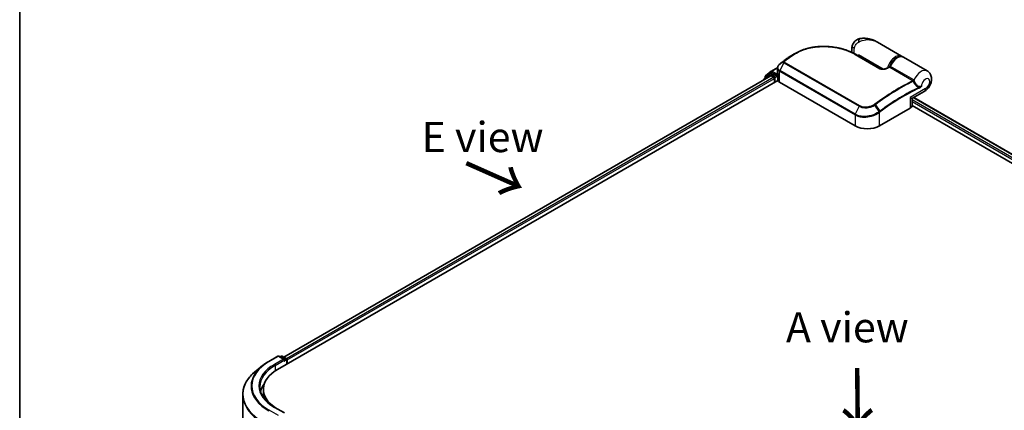
# Model space of a CAD drawing. Units: millimetres. Extents: x 72 to 7356, y 40 to 1451.
# Drawn here: x 72 to 481, y 988 to 1149 of the extents above; entities that cross this region are included whole.
import ezdxf

# ---------------------------------------------------------------- set-up
doc = ezdxf.new("R2010")
doc.units = ezdxf.units.MM
doc.header["$LTSCALE"] = 5
for name, color, linetype, lineweight in [('Border (ISO)', 7, 'Continuous', 35), ('Symbol (ISO)', 7, 'Continuous', 18), ('Visible (ISO)', 7, 'Continuous', 35), ('Visible Narrow (ISO)', 7, 'Continuous', 25)]:
    doc.layers.add(name, color=color, linetype=linetype, lineweight=lineweight)
doc.styles.add('Note Text (TK)', font='txt')

# ---------------------------------------------------------------- blocks, each defined once
blk = doc.blocks.new('Borders tk図枠')
at = {"layer": 'Border (ISO)'}
blk.add_line((14.5, 289), (14.5, 8), dxfattribs=at)

msp = doc.modelspace()

# ---------------------------------------------------------------- linework, layer by layer
at = {"layer": 'Visible (ISO)'}
for p, q in [((438.1736, 1134.356), (428.1908, 1140.1196)), ((419.0873, 1135.0855), (429.3909, 1129.1367)), ((390.5838, 1133.3045), (390.5647, 1133.29)), ((420.3193, 1134.3742), (420.3193, 1134.8082)), ((448.7802, 1128.2323), (438.9817, 1133.8894)), ((383.5241, 1126.9524), (381.26, 1125.1223)), ((381.7651, 1126.2083), (384.1294, 1128.1193)), ((383.5793, 1126.9903), (384.2864, 1127.3985)), ((384.1845, 1128.1572), (386.779, 1129.6551)), ((386.1761, 1126.4099), (384.5007, 1127.3773)), ((386.4792, 1126.235), (386.4792, 1126.9348)), ((386.7535, 1127.3431), (386.7535, 1129.3666)), ((386.8022, 1124.4468), (386.8022, 1126.9978)), ((179.3979, 1004.4604), (386.8509, 1124.2334)), ((181.9642, 1009.6556), (383.8814, 1126.2326)), ((381.1009, 1124.789), (381.1009, 1124.6272)), ((381.6059, 1125.4019), (381.6059, 1125.875)), ((384.0957, 1126.2114), (385.166, 1125.5935)), ((385.469, 1125.0686), (385.469, 1123.4356)), ((386.5546, 1126.0465), (386.5679, 1126.0388)), ((387.5903, 1123.4939), (418.9051, 1105.4143)), ((442.702, 1116.8841), (447.5659, 1119.6923)), ((442.4877, 1113.8126), (442.4877, 1116.5129)), ((443.1784, 1117.1591), (656.6786, 993.8947)), ((429.0066, 1105.4143), (441.7345, 1112.7628)), ((442.4877, 1113.8443), (653.4887, 992.0228)), ((175.79, 1007.8406), (179.5276, 1009.9985)), ((182.2508, 1008.6736), (179.9562, 1009.9985)), ((180.9427, 1009.998), (180.4498, 1009.7134)), ((181.3712, 1009.998), (183.0467, 1009.0306)), ((183.261, 1008.6595), (183.261, 1006.6907)), ((183.4385, 1006.7932), (183.4385, 1008.4262)), ((173.2375, 1006.1181), (170.5361, 1003.9796)), ((173.54, 993.9625), (173.54, 996.2954)), ((164.9686, 898.6758), (164.9686, 994.0691)), ((182.2508, 986.5116), (178.299, 988.7932))]:
    msp.add_line(p, q, dxfattribs=at)
for centre, start, end in [((383.7935, 1126.6191), 120, 128.948276), ((384.3988, 1127.786), 120, 128.948276), ((381.5294, 1124.789), 128.948276, 180), ((382.0345, 1125.875), 128.948276, 180), ((442.9162, 1116.5129), 120, 180), ((179.7419, 1009.6273), 60, 120), ((181.1569, 1009.6268), 60, 120), ((182.8324, 1008.6595), 0, 60)]:
    msp.add_arc(centre, 0.4286, start, end, dxfattribs=at)
for centre, major_axis, ratio, start_param, end_param in [((388.4108, 1128.6936), (-1.4543, -2.7792), 0.66465878, 4.13186431, 4.15186474), ((405.9536, 1121.5732), (-21.618, 0.6388), 0.75832719, 5.50764987, 5.52541659), ((391.1085, 1133.1598), (-0.252, 0.3466), 0.47353549, 0, 0.00003524), ((384.5007, 1127.0274), (-0.2143, 0.3712), 0.57735027, 5.49778714, 6.28318531), ((384.0957, 1125.8614), (-0.2143, 0.3712), 0.57735027, 5.49778714, 6.28318531), ((385.166, 1125.2435), (-0.2143, 0.3712), 0.57735027, 3.92699082, 5.49778714), ((386.7822, 1126.4099), (-0.2143, -0.3712), 0.57735027, 5.49778714, 7.06858347), ((388.2308, 1124.4468), (-1.4286, 0), 0.57735027, 0, 0.26179939), ((389.6106, 1124.6603), (-2.8571, 0), 0.57735027, 0.26179939, 0.78539816), ((439.9162, 1113.8126), (2.5714, 0), 0.57735027, 5.49778714, 6.28318531), ((423.9558, 1108.3304), (7.1429, 0), 0.57735027, 3.92699082, 5.49778714), ((181.8223, 1008.4262), (0.6061, 0), 0.57735027, 0, 1.57079633), ((182.1253, 1008.2512), (-0.2143, -0.3712), 0.57735027, 0.78539816, 2.35619449), ((183.1355, 1008.6012), (0.2143, -0.3712), 0.57735027, 0.78539816, 2.27482892), ((193.54, 996.2954), (-20, 0), 0.57735027, 5.49778714, 7.00969971), ((193.54, 993.6126), (-21.4286, 0), 0.57735027, 5.8655361, 6.13021947), ((193.54, 993.9625), (-20, 0), 0.57735027, 0, 0.09616306)]:
    msp.add_ellipse(centre, major_axis=major_axis, ratio=ratio, start_param=start_param, end_param=end_param, dxfattribs=at)
for points, knots in [([(420.8707, 1141.593), (420.5701, 1141.5371), (420.2672, 1141.4459), (419.6774, 1141.1859), (419.3912, 1141.0166), (418.8694, 1140.6121), (418.6346, 1140.3772), (418.2408, 1139.8797), (418.0817, 1139.6182), (417.8343, 1139.1103), (417.7454, 1138.8645), (417.6801, 1138.637)], [0, 0, 0, 0, 0.0207471, 0.0207471, 0.041494199, 0.041494199, 0.062241299, 0.062241299, 0.082988398, 0.082988398, 0.103735498, 0.103735498, 0.103735498, 0.103735498]), ([(428.1908, 1140.1196), (427.7745, 1140.3599), (427.3403, 1140.5803), (426.4424, 1140.9708), (425.9794, 1141.1408), (425.0266, 1141.4228), (424.5326, 1141.5358), (423.5219, 1141.6917), (423.0056, 1141.7349), (421.9572, 1141.7361), (421.4243, 1141.6959), (420.8707, 1141.593)], [-1.438558338, -1.438558338, -1.438558338, -1.438558338, -1.358863454, -1.358863454, -1.27916857, -1.27916857, -1.199473686, -1.199473686, -1.119778802, -1.119778802, -1.040083918, -1.040083918, -1.040083918, -1.040083918]), ([(393.9977, 1135.4438), (394.3587, 1135.6527), (394.73, 1135.8512), (395.4911, 1136.2269), (395.881, 1136.404), (396.6773, 1136.736), (397.0837, 1136.8908), (397.9107, 1137.1777), (398.3314, 1137.3098), (399.1849, 1137.5509), (399.6177, 1137.6599), (400.493, 1137.8547), (400.9355, 1137.9405), (401.8279, 1138.089), (402.2777, 1138.1516), (403.1824, 1138.254), (403.6372, 1138.2938), (404.5493, 1138.3507), (405.0066, 1138.3679), (405.9214, 1138.3803), (406.3788, 1138.3754), (407.2916, 1138.3443), (407.7469, 1138.3181), (408.6529, 1138.2449), (409.1037, 1138.198), (409.9985, 1138.0841), (410.4425, 1138.0172), (411.3214, 1137.8644), (411.7563, 1137.7784), (412.615, 1137.5883), (413.0387, 1137.4841), (413.8727, 1137.2584), (414.2831, 1137.1369), (415.0885, 1136.8774), (415.4835, 1136.7395), (416.4493, 1136.3753), (417.0092, 1136.1394), (418.0837, 1135.6356), (418.5983, 1135.3678), (419.0873, 1135.0855)], [0.16071695, 0.16071695, 0.16071695, 0.16071695, 0.25533219, 0.25533219, 0.34994743, 0.34994743, 0.44456268, 0.44456268, 0.53917792, 0.53917792, 0.63379316, 0.63379316, 0.7284084, 0.7284084, 0.82302365, 0.82302365, 0.91763889, 0.91763889, 1.01225413, 1.01225413, 1.10686938, 1.10686938, 1.20148462, 1.20148462, 1.29609986, 1.29609986, 1.3907151, 1.3907151, 1.48533035, 1.48533035, 1.57994559, 1.57994559, 1.67456083, 1.67456083, 1.76917607, 1.76917607, 1.91109894, 1.91109894, 2.0530218, 2.0530218, 2.0530218, 2.0530218]), ([(417.6515, 1135.8379), (417.6203, 1135.9396), (417.5938, 1136.0403), (417.5189, 1136.3719), (417.488, 1136.5977), (417.4581, 1137.0362), (417.4591, 1137.249), (417.4853, 1137.6631), (417.5106, 1137.8645), (417.581, 1138.2577), (417.6262, 1138.4495), (417.6801, 1138.637)], [4.420482833, 4.420482833, 4.420482833, 4.420482833, 4.485505964, 4.485505964, 4.636761308, 4.636761308, 4.788016652, 4.788016652, 4.939271997, 4.939271997, 5.090527341, 5.090527341, 5.090527341, 5.090527341]), ([(387.6194, 1130.9898), (387.5158, 1130.9036), (387.4192, 1130.812), (387.2424, 1130.6189), (387.1622, 1130.5174), (387.0209, 1130.3056), (386.9598, 1130.1953), (386.8595, 1129.9676), (386.8204, 1129.85), (386.7674, 1129.6105), (386.7535, 1129.4885), (386.7535, 1129.3666)], [0, 0, 0, 0, 0.027206473, 0.027206473, 0.054412945, 0.054412945, 0.081619418, 0.081619418, 0.10882589, 0.10882589, 0.136032363, 0.136032363, 0.136032363, 0.136032363]), ([(387.9944, 1131.2917), (387.9723, 1131.274), (387.9503, 1131.2563), (387.9061, 1131.2209), (387.884, 1131.2032), (387.8399, 1131.1677), (387.8178, 1131.15), (387.7738, 1131.1146), (387.7518, 1131.0968), (387.7078, 1131.0615), (387.6858, 1131.0438), (387.6639, 1131.0261)], [0, 0, 0, 0, 0.006652438, 0.006652438, 0.0133048759, 0.0133048759, 0.0199573139, 0.0199573139, 0.0266097519, 0.0266097519, 0.0332621899, 0.0332621899, 0.0332621899, 0.0332621899]), ([(390.5647, 1133.29), (390.3928, 1133.1603), (390.221, 1133.0299), (389.8776, 1132.7676), (389.706, 1132.6358), (389.363, 1132.3707), (389.1916, 1132.2375), (388.8492, 1131.9696), (388.678, 1131.835), (388.3361, 1131.5644), (388.1652, 1131.4284), (387.9944, 1131.2917)], [1.723091282, 1.723091282, 1.723091282, 1.723091282, 1.7308201131, 1.7308201131, 1.7385489441, 1.7385489441, 1.7462777751, 1.7462777751, 1.7540066061, 1.7540066061, 1.7617354371, 1.7617354371, 1.7617354371, 1.7617354371]), ([(392.6049, 1134.6396), (392.4829, 1134.5693), (392.3619, 1134.498), (392.1222, 1134.3531), (392.0034, 1134.2796), (391.768, 1134.1305), (391.6513, 1134.0549), (391.4203, 1133.9017), (391.306, 1133.824), (391.0795, 1133.6667), (390.9674, 1133.587), (390.8565, 1133.5064)], [1.74052388, 1.74052388, 1.74052388, 1.74052388, 1.772483589, 1.772483589, 1.804443297, 1.804443297, 1.836403006, 1.836403006, 1.868362714, 1.868362714, 1.900322423, 1.900322423, 1.900322423, 1.900322423]), ([(433.2984, 1130.0043), (433.4905, 1130.4915), (433.7361, 1130.9708), (434.3094, 1131.8664), (434.6368, 1132.2828), (435.3455, 1133.0139), (435.7268, 1133.3282), (436.5126, 1133.82), (436.9174, 1133.9972), (437.7046, 1134.1779), (438.089, 1134.1867), (438.6348, 1134.0566), (438.8154, 1133.9855), (438.9817, 1133.8894)], [3.6742659, 3.6742659, 3.6742659, 3.6742659, 4.00617406, 4.00617406, 4.33747941, 4.33747941, 4.67040007, 4.67040007, 5.00501698, 5.00501698, 5.3273676, 5.3273676, 5.49778714, 5.49778714, 5.49778714, 5.49778714]), ([(386.7535, 1127.3431), (386.7535, 1127.3187), (386.7542, 1127.2943), (386.7571, 1127.2456), (386.7593, 1127.2213), (386.765, 1127.1728), (386.7686, 1127.1487), (386.7771, 1127.1006), (386.7821, 1127.0767), (386.7934, 1127.0293), (386.7997, 1127.0057), (386.8067, 1126.9823)], [2.35619449, 2.35619449, 2.35619449, 2.35619449, 2.390330078, 2.390330078, 2.424465666, 2.424465666, 2.458601254, 2.458601254, 2.492736841, 2.492736841, 2.526872429, 2.526872429, 2.526872429, 2.526872429]), ([(386.8509, 1126.9161), (386.8501, 1126.9168), (386.8494, 1126.9175), (386.8274, 1126.9385), (386.8134, 1126.9599), (386.8067, 1126.9823)], [-0.0006324539, -0.0006324539, -0.0006324539, -0.0006324539, 0, 0, 0.0189181474, 0.0189181474, 0.0189181474, 0.0189181474]), ([(429.3909, 1129.1367), (429.4398, 1129.1084), (429.4996, 1129.0807), (429.6427, 1129.0289), (429.7277, 1129.0055), (429.9286, 1128.9651), (430.0472, 1128.9504), (430.3275, 1128.9331), (430.491, 1128.9356), (430.8658, 1128.964), (431.0752, 1128.9971), (431.4725, 1129.0863), (431.6606, 1129.1425), (431.9679, 1129.2558), (432.0928, 1129.3096), (432.2083, 1129.3668)], [0, 0, 0, 0, 0.021890728, 0.021890728, 0.045924318, 0.045924318, 0.075045808, 0.075045808, 0.113236679, 0.113236679, 0.163869888, 0.163869888, 0.214503098, 0.214503098, 0.253166048, 0.253166048, 0.253166048, 0.253166048]), ([(432.2083, 1129.3668), (432.269, 1129.3968), (432.3296, 1129.4267), (432.4509, 1129.4863), (432.5115, 1129.5161), (432.6327, 1129.5753), (432.6934, 1129.6049), (432.8146, 1129.6637), (432.8752, 1129.6931), (432.9964, 1129.7516), (433.057, 1129.7807), (433.1176, 1129.8098)], [4.7836768372, 4.7836768372, 4.7836768372, 4.7836768372, 4.7863106768, 4.7863106768, 4.7889445163, 4.7889445163, 4.7915783559, 4.7915783559, 4.7942121954, 4.7942121954, 4.796846035, 4.796846035, 4.796846035, 4.796846035]), ([(433.1176, 1129.8098), (433.132, 1129.8167), (433.147, 1129.8251), (433.1767, 1129.845), (433.1914, 1129.8565), (433.2194, 1129.8822), (433.2326, 1129.8963), (433.2564, 1129.9261), (433.2669, 1129.9418), (433.2849, 1129.9733), (433.2924, 1129.9891), (433.2984, 1130.0043)], [0.0454248603, 0.0454248603, 0.0454248603, 0.0454248603, 0.0480589824, 0.0480589824, 0.0506931046, 0.0506931046, 0.0533272267, 0.0533272267, 0.0559613489, 0.0559613489, 0.058595471, 0.058595471, 0.058595471, 0.058595471]), ([(447.5659, 1119.6923), (448.0242, 1119.9569), (448.416, 1120.2791), (449.1452, 1121.0336), (449.4713, 1121.4759), (450.0103, 1122.4225), (450.2237, 1122.9262), (450.5144, 1123.9897), (450.5941, 1124.55), (450.5346, 1125.6632), (450.4235, 1126.2145), (449.9604, 1127.1419), (449.691, 1127.5157), (449.1684, 1127.9803), (448.9804, 1128.1167), (448.7802, 1128.2323)], [4.71238898, 4.71238898, 4.71238898, 4.71238898, 5.08951834, 5.08951834, 5.50808906, 5.50808906, 5.9246598, 5.9246598, 6.34296766, 6.34296766, 6.70402302, 6.70402302, 6.95016639, 6.95016639, 7.06858347, 7.06858347, 7.06858347, 7.06858347]), ([(386.1761, 1126.4099), (386.2144, 1126.3878), (386.255, 1126.3552), (386.3321, 1126.2774), (386.3691, 1126.2326), (386.4218, 1126.1699), (386.4413, 1126.1469), (386.4801, 1126.1053), (386.4995, 1126.0867), (386.5297, 1126.0624), (386.5421, 1126.0537), (386.5546, 1126.0465)], [0.1851472285, 0.1851472285, 0.1851472285, 0.1851472285, 0.1965284229, 0.1965284229, 0.2079096173, 0.2079096173, 0.2138595936, 0.2138595936, 0.2198095698, 0.2198095698, 0.2238749427, 0.2238749427, 0.2238749427, 0.2238749427]), ([(173.2375, 1006.1181), (173.3924, 1006.2406), (173.5504, 1006.3617), (173.8726, 1006.6009), (174.0369, 1006.7189), (174.3715, 1006.952), (174.5419, 1007.0669), (174.8885, 1007.2936), (175.0648, 1007.4053), (175.4231, 1007.6255), (175.6052, 1007.7339), (175.79, 1007.8406)], [4.557128063, 4.557128063, 4.557128063, 4.557128063, 4.588180246, 4.588180246, 4.61923243, 4.61923243, 4.650284613, 4.650284613, 4.681336797, 4.681336797, 4.71238898, 4.71238898, 4.71238898, 4.71238898]), ([(170.5361, 1003.9796), (169.825, 1003.4166), (169.1739, 1002.8266), (168.0024, 1001.6005), (167.482, 1000.9645), (166.5814, 999.6554), (166.2012, 998.9823), (165.5889, 997.6096), (165.3569, 996.91), (165.0467, 995.4966), (164.9686, 994.7829), (164.9686, 994.0691)], [1.726057244, 1.726057244, 1.726057244, 1.726057244, 1.852084694, 1.852084694, 1.978112143, 1.978112143, 2.104139592, 2.104139592, 2.230167041, 2.230167041, 2.35619449, 2.35619449, 2.35619449, 2.35619449]), ([(178.299, 988.7932), (177.5066, 989.2507), (176.7786, 989.7431), (175.4692, 990.7836), (174.8879, 991.3317), (173.8852, 992.4678), (173.4638, 993.0558), (172.7885, 994.2558), (172.5345, 994.8676), (172.1961, 996.1013), (172.1115, 996.7233), (172.1115, 997.3452)], [3.141592654, 3.141592654, 3.141592654, 3.141592654, 3.298672286, 3.298672286, 3.455751919, 3.455751919, 3.612831551, 3.612831551, 3.769911184, 3.769911184, 3.926990817, 3.926990817, 3.926990817, 3.926990817])]:
    msp.add_open_spline(points, degree=3, knots=knots, dxfattribs=at)
for points in [[(392.6049, 1134.6396), (393.0699, 1134.9076), (393.5342, 1135.1756), (393.9977, 1135.4438)], [(438.1736, 1134.356), (438.3093, 1134.2777), (438.4354, 1134.1829), (438.5496, 1134.0741)]]:
    msp.add_open_spline(points, degree=3, dxfattribs=at)
at = {"layer": 'Visible Narrow (ISO)'}
for p, q in [((418.8862, 1135.0715), (429.1898, 1129.1228)), ((389.3004, 1131.6245), (387.658, 1128.3388)), ((389.281, 1131.9831), (387.6771, 1131.0349)), ((388.0073, 1131.3003), (389.3367, 1132.0334)), ((389.3004, 1131.6245), (420.6151, 1113.5449)), ((420.7923, 1113.7702), (389.4776, 1131.8498)), ((391.9874, 1134.0938), (390.5951, 1133.3118)), ((390.8661, 1133.5125), (392.2624, 1134.3005)), ((430.4854, 1128.9388), (420.3193, 1134.8082)), ((381.7315, 1125.7), (384.0957, 1127.6111)), ((383.7935, 1126.969), (384.5007, 1127.3773)), ((385.469, 1126.0017), (383.7935, 1126.969)), ((384.0957, 1127.6111), (384.5007, 1127.3773)), ((384.3988, 1128.136), (386.7589, 1129.4986)), ((386.4792, 1126.9348), (384.3988, 1128.136)), ((386.7763, 1127.1064), (386.4792, 1126.9348)), ((386.8509, 1124.2334), (386.8509, 1126.9161)), ((387.5903, 1123.4939), (387.5903, 1128.0792)), ((387.5903, 1128.0792), (418.9051, 1109.9997)), ((418.9728, 1110.2592), (387.658, 1128.3388)), ((433.2328, 1129.7408), (442.9057, 1124.1562)), ((443.1854, 1124.4764), (433.5124, 1130.0611)), ((182.0897, 1009.5831), (384.0957, 1126.2114)), ((385.166, 1125.5935), (183.1426, 1008.9552)), ((183.4385, 1008.4262), (385.469, 1125.0686)), ((381.5971, 1124.9137), (383.4905, 1126.4441)), ((381.7315, 1125.5034), (381.7315, 1125.7)), ((383.4905, 1126.4441), (383.8692, 1126.2255)), ((386.1761, 1126.4099), (385.469, 1126.0017)), ((385.7721, 1125.4768), (386.7822, 1126.06)), ((385.7721, 1123.6105), (385.7721, 1125.4768)), ((386.4792, 1126.235), (386.8022, 1126.4215)), ((448.0985, 1120.8694), (441.7345, 1117.1952)), ((441.7345, 1117.1952), (441.7345, 1112.7628)), ((655.4828, 993.2044), (442.4877, 1116.1772)), ((442.4877, 1115.4773), (654.8785, 992.8534)), ((443.0528, 1117.0867), (656.553, 993.8223)), ((420.6151, 1113.5449), (418.9728, 1110.2592)), ((428.9089, 1111.3323), (427.1043, 1114.079)), ((427.29, 1114.2111), (429.1703, 1111.5279)), ((429.0066, 1105.4143), (429.0066, 1111.0366)), ((418.9051, 1109.9997), (418.9051, 1105.4143)), ((176.0043, 1007.8194), (179.7419, 1009.9772)), ((181.8223, 1008.7761), (178.0847, 1006.6182)), ((178.3877, 1006.0933), (182.4284, 1008.4262)), ((179.7419, 1009.9772), (181.8223, 1008.7761)), ((180.5754, 1009.641), (181.1569, 1009.9767)), ((181.1569, 1009.9767), (182.8324, 1009.0094)), ((182.1253, 1007.9013), (183.1355, 1008.4845)), ((182.8324, 1009.0094), (182.2508, 1008.6736)), ((183.1355, 1008.4845), (183.1355, 1006.6182)), ((178.3877, 1006.0933), (178.3877, 1003.8321)), ((178.0847, 988.772), (181.8223, 986.6141)), ((179.7419, 985.413), (176.0043, 987.5708))]:
    msp.add_line(p, q, dxfattribs=at)
for centre, major_axis, ratio, start_param, end_param in [((421.3928, 1138.784), (-0.5221, 2.809), 0.34598048, 0, 1.01850886), ((420.4263, 1137.8488), (-2.7463, 0.7882), 0.32341, 0, 0.91455925), ((421.8345, 1138.0159), (2.5, 4.3301), 0.57735027, 1.97805613, 2.47540995), ((418.873, 1134.7143), (0.2143, 0.3712), 0.57735027, 0, 0.7418614), ((387.8934, 1130.6602), (-0.2739, 0.3296), 0.43995393, 6.19243368, 6.28318531), ((387.9325, 1130.6922), (-0.2687, 0.3339), 0.45498339, 6.20196926, 6.28318531), ((388.2623, 1130.9572), (-0.2678, 0.3346), 0.45728764, 6.20432594, 6.28318531), ((400.8111, 1062.2054), (47.7056, 82.6286), 0.57735027, 0.93769312, 0.97633727), ((389.559, 1131.661), (-0.3034, 0.3027), 0.5249955, 5.36411015, 6.14204776), ((389.5357, 1131.5399), (-0.2143, -0.3712), 0.57735027, 4.11988868, 4.81620296), ((402.4518, 1061.2581), (-48.8658, -84.6381), 0.57735027, 4.07899983, 4.11792993), ((389.5917, 1131.6902), (-0.2678, 0.3346), 0.45728764, 5.41892778, 6.20432594), ((402.6661, 1061.1344), (48.9286, 84.7468), 0.57735027, 0.93740718, 0.97633727), ((390.8228, 1132.9479), (-0.2581, 0.3421), 0.48307971, 6.21780025, 6.28318531), ((390.8418, 1132.9623), (-0.258, 0.3422), 0.48170438, 6.21796856, 6.28318531), ((391.1085, 1133.1598), (-0.252, 0.3466), 0.47353549, 6.22704829, 6.28318531), ((392.2341, 1133.7443), (-0.2581, 0.3422), 0.48326791, 5.43250614, 6.21790431), ((392.5082, 1133.9502), (-0.2568, 0.3431), 0.48542796, 5.43432521, 6.2203758), ((435.6736, 1130.0259), (2.5, 4.3301), 0.57735027, 0, 2.02401446), ((435.9766, 1129.8509), (2.2857, 3.959), 0.57735027, 0.50096884, 1.90874415), ((436.4817, 1129.5593), (2.5, 4.3301), 0.57735027, 0, 1.7823899), ((383.7935, 1126.6191), (-0.2694, 0.3333), 0.8131434, 0, 1.4434523), ((383.7935, 1126.6191), (-0.2143, -0.3712), 0.57735027, 3.92699082, 5.49778714), ((383.7935, 1126.6191), (-0.2143, 0.3712), 0.57735027, 5.49778714, 6.28318531), ((384.3988, 1127.786), (-0.2694, 0.3333), 0.8131434, 0, 1.4434523), ((384.3988, 1127.786), (-0.2143, -0.3712), 0.57735027, 3.92699082, 5.49778714), ((384.3988, 1127.786), (-0.2143, 0.3712), 0.57735027, 5.49778714, 6.28318531), ((389.6106, 1127.3431), (-2.8571, 0), 0.57735027, 0, 0.26179939), ((387.8934, 1128.2542), (0.2143, 0.3712), 0.57735027, 1.67461031, 2.35619449), ((429.1766, 1128.7656), (0.2143, 0.3712), 0.57735027, 0, 0.7418614), ((432.3984, 1128.9827), (-0.1901, 0.3841), 0.61700707, 5.53606464, 6.28318531), ((427.4914, 1046.8015), (48.9286, 84.7468), 0.57735027, 0.70232881, 0.71411031), ((433.2579, 1130.1041), (-0.2143, -0.3712), 0.57735027, 0.70232881, 1.7823899), ((446.2802, 1123.9021), (2.5, 4.3301), 0.57735027, 0, 1.78626748), ((381.5294, 1124.789), (-0.4286, 0), 0.57735027, 0, 0.53825137), ((381.5294, 1124.789), (-0.2694, 0.3333), 0.8131434, 0, 1.26886792), ((382.0345, 1125.875), (-0.4286, 0), 0.57735027, 0, 0.78539816), ((382.0345, 1125.875), (-0.2694, 0.3333), 0.8131434, 0, 1.4434523), ((385.469, 1125.6518), (-0.2143, -0.3712), 0.57735027, 3.92699082, 5.20400801), ((385.469, 1125.6518), (0.4286, 0), 0.57735027, 4.4332722, 5.49778714), ((385.469, 1125.6518), (-0.2143, 0.3712), 0.57735027, 3.92699082, 5.49778714), ((437.1643, 1041.2169), (-48.9286, -84.7468), 0.57735027, 3.84392146, 4.07349979), ((437.3786, 1041.0931), (48.8658, 84.6381), 0.57735027, 0.70326637, 0.93190714), ((442.9309, 1124.5194), (-0.2143, -0.3712), 0.57735027, 0.70232881, 1.7823899), ((443.0483, 1124.4278), (-0.3055, -0.3006), 0.52079954, 0.83994144, 1.93522527), ((443.2799, 1124.028), (-0.4089, -0.1284), 0.16912075, 0.9158023, 2.07425661), ((448.0985, 1122.8524), (1.2143, 2.1032), 0.57735027, 3.92699082, 8.67755705), ((439.0194, 1040.1458), (-47.7056, -82.6286), 0.57735027, 3.83182219, 4.07349979), ((439.1081, 1040.0946), (47.5541, 82.3661), 0.57735027, 0.69022953, 0.93190714), ((445.1957, 1121.2633), (-0.1814, 0.3883), 0.62960042, 3.9793254, 4.76472358), ((446.2802, 1121.9192), (1.2857, -2.2269), 0.57735027, 0, 0.78539816), ((439.9162, 1118.245), (2.7925, -1.354), 0.06606112, 5.45303523, 6.2384334), ((439.9162, 1118.245), (-2.5689, 1.7414), 0.06606112, 3.18634456, 3.97174273), ((420.8504, 1113.4603), (-0.2143, -0.3712), 0.57735027, 4.11988868, 4.81620296), ((426.9331, 1113.9835), (0.2427, -0.3532), 0.45597844, 1.52830839, 2.31174583), ((427.107, 1114.1081), (0.2566, -0.3432), 0.48688026, 1.50752963, 2.29292779), ((428.7035, 1111.2116), (-0.2594, 0.3411), 0.47979182, 3.8598018, 4.64697678), ((428.7274, 1111.2297), (0.2581, -0.3422), 0.48328426, 0.72012621, 1.50689417), ((428.9873, 1111.4248), (-0.2566, 0.3432), 0.48688026, 3.86372412, 4.64912228), ((419.2081, 1110.1746), (0.2143, 0.3712), 0.57735027, 1.67461031, 2.35619449), ((179.7419, 1009.6273), (-0.2143, 0.3712), 0.57735027, 5.49778714, 6.28318531), ((179.7419, 1009.6273), (0.2143, 0.3712), 0.57735027, 0, 0.78539816), ((181.1569, 1009.6268), (-0.2143, 0.3712), 0.57735027, 5.49778714, 6.28318531), ((181.1569, 1009.6268), (0.2143, 0.3712), 0.57735027, 0, 0.78539816), ((182.8324, 1008.6595), (0.2143, 0.3712), 0.57735027, 0, 0.78539816), ((182.8324, 1008.6595), (0.2143, -0.3712), 0.57735027, 0.78539816, 2.35619449), ((182.8324, 1008.6595), (0.4286, 0), 0.57735027, 5.49778714, 6.28318531), ((193.54, 997.5692), (-25.1285, 0), 0.57735027, 5.65304806, 7.06858347), ((193.54, 997.6951), (-24.7993, 0), 0.57735027, 5.49778714, 7.06858347), ((193.54, 997.6951), (-21.8571, 0), 0.57735027, 5.49778714, 7.06858347), ((193.54, 997.3452), (-21.4286, 0), 0.57735027, 5.49778714, 6.28318531), ((176.0043, 1007.4694), (-0.2143, 0.3712), 0.57735027, 5.49778714, 6.28318531), ((178.0847, 1006.2683), (-0.2143, 0.3712), 0.57735027, 3.92699082, 5.49778714), ((193.54, 994.2932), (-28.4721, 0), 0.57735027, 5.65304806, 7.06858347), ((193.54, 994.0691), (-28.5714, 0), 0.57735027, 0, 0.78539816), ((178.0847, 988.422), (0.2143, 0.3712), 0.57735027, 0, 0.78539816), ((176.0043, 987.2209), (-0.2143, -0.3712), 0.57735027, 3.92699082, 4.80304887)]:
    msp.add_ellipse(centre, major_axis=major_axis, ratio=ratio, start_param=start_param, end_param=end_param, dxfattribs=at)
for points, knots in [([(418.5487, 1137.626), (418.6168, 1137.8632), (418.7017, 1138.1002), (418.953, 1138.6622), (419.1398, 1138.9788), (419.531, 1139.4849), (419.7271, 1139.6858), (420.0476, 1139.9481), (420.1712, 1140.0337), (420.2915, 1140.1039)], [-0.103735498, -0.103735498, -0.103735498, -0.103735498, -0.080268089, -0.080268089, -0.046429247, -0.046429247, -0.017857403, -0.017857403, 0, 0, 0, 0]), ([(420.2915, 1140.1039), (421.2874, 1140.685), (422.345, 1141.0055), (424.0607, 1141.2012), (424.7333, 1141.1876), (425.3723, 1141.0968), (426.0585, 1140.9992), (426.7179, 1140.8115), (427.631, 1140.4213), (427.9155, 1140.2785), (428.1898, 1140.1202)], [1.040083918, 1.040083918, 1.040083918, 1.040083918, 1.18712019, 1.18712019, 1.284415628, 1.284415628, 1.284415628, 1.388876366, 1.388876366, 1.438558338, 1.438558338, 1.438558338, 1.438558338]), ([(392.4635, 1134.2705), (393.3178, 1134.9097), (394.257, 1135.4839), (396.8765, 1136.7792), (398.6632, 1137.3796), (402.8399, 1138.2394), (405.2719, 1138.3883), (410.2334, 1138.082), (412.7522, 1137.5777), (416.4177, 1136.3277), (417.7287, 1135.7398), (418.8862, 1135.0715)], [0.00000222, 0.00000222, 0.00000222, 0.00000222, 0.25514368, 0.25514368, 0.66337358, 0.66337358, 1.16534336, 1.16534336, 1.70924797, 1.70924797, 2.0530218, 2.0530218, 2.0530218, 2.0530218]), ([(387.658, 1128.3388), (387.4707, 1128.447), (387.3108, 1128.5773), (386.9844, 1128.9586), (386.8727, 1129.2352), (386.8426, 1129.9001), (386.9932, 1130.2961), (387.3839, 1130.7714), (387.5017, 1130.8892), (387.6337, 1130.9993)], [-0.270070328, -0.270070328, -0.270070328, -0.270070328, -0.220119373, -0.220119373, -0.140197846, -0.140197846, -0.03629986, -0.03629986, 0, 0, 0, 0]), ([(387.6337, 1130.9993), (387.6409, 1131.0054), (387.6481, 1131.0113), (387.6626, 1131.0232), (387.6698, 1131.0291), (387.6771, 1131.0349)], [-0.00396002175, -0.00396002175, -0.00396002175, -0.00396002175, -0.00198001088, -0.00198001088, 0, 0, 0, 0]), ([(387.6771, 1131.0349), (387.733, 1131.0799), (387.789, 1131.1251), (387.8992, 1131.2136), (387.9532, 1131.257), (388.0073, 1131.3003)], [-0.0332621899, -0.0332621899, -0.0332621899, -0.0332621899, -0.0162975222, -0.0162975222, 0, 0, 0, 0]), ([(389.281, 1131.9831), (389.2661, 1131.9677), (389.2527, 1131.9517), (389.2283, 1131.9164), (389.2177, 1131.8971), (389.2043, 1131.864), (389.2001, 1131.8505), (389.1942, 1131.8225), (389.1926, 1131.8081), (389.1929, 1131.7771), (389.1948, 1131.7604), (389.2041, 1131.73), (389.2092, 1131.7174), (389.2252, 1131.6902), (389.2355, 1131.6755), (389.2659, 1131.6473), (389.2817, 1131.6352), (389.3004, 1131.6245)], [-0.0130654112, -0.0130654112, -0.0130654112, -0.0130654112, -0.0107477423, -0.0107477423, -0.0081464265, -0.0081464265, -0.0064460604, -0.0064460604, -0.0047560594, -0.0047560594, -0.0029607108, -0.0029607108, -0.0018023656, -0.0018023656, -0.0006932175, -0.0006932175, 0, 0, 0, 0]), ([(389.3367, 1132.0334), (389.3264, 1132.0252), (389.3166, 1132.0168), (389.298, 1132), (389.2892, 1131.9915), (389.281, 1131.9831)], [-0.00352248536, -0.00352248536, -0.00352248536, -0.00352248536, -0.00176124268, -0.00176124268, 0, 0, 0, 0]), ([(389.4776, 1131.8498), (389.4753, 1131.8511), (389.4732, 1131.8527), (389.4686, 1131.8573), (389.4665, 1131.8604), (389.4632, 1131.8671), (389.4619, 1131.8707), (389.4598, 1131.8801), (389.4595, 1131.8859), (389.4601, 1131.8974), (389.4611, 1131.903), (389.4641, 1131.9143), (389.4662, 1131.9199), (389.4725, 1131.9339), (389.4775, 1131.9423), (389.4887, 1131.9576), (389.4947, 1131.9646), (389.5014, 1131.9713)], [0, 0, 0, 0, 0.0006932175, 0.0006932175, 0.0018023656, 0.0018023656, 0.0029607108, 0.0029607108, 0.0047560594, 0.0047560594, 0.0064460604, 0.0064460604, 0.0081464265, 0.0081464265, 0.0107477423, 0.0107477423, 0.0130654112, 0.0130654112, 0.0130654112, 0.0130654112]), ([(389.5014, 1131.9713), (389.5064, 1131.9764), (389.5117, 1131.9813), (389.5226, 1131.9911), (389.5283, 1131.9959), (389.5341, 1132.0006)], [0, 0, 0, 0, 0.00176124268, 0.00176124268, 0.00352248536, 0.00352248536, 0.00352248536, 0.00352248536]), ([(390.576, 1133.2975), (390.5792, 1133.2999), (390.5824, 1133.3023), (390.5887, 1133.3071), (390.5919, 1133.3094), (390.5951, 1133.3118)], [-0.00190365346, -0.00190365346, -0.00190365346, -0.00190365346, -0.00095182673, -0.00095182673, 0, 0, 0, 0]), ([(390.5951, 1133.3118), (390.6399, 1133.3456), (390.6849, 1133.3792), (390.7752, 1133.4461), (390.8205, 1133.4794), (390.8661, 1133.5125)], [-0.0264409742, -0.0264409742, -0.0264409742, -0.0264409742, -0.0132211098, -0.0132211098, 0, 0, 0, 0]), ([(392.2624, 1134.3005), (392.2165, 1134.2661), (392.1707, 1134.2318), (392.079, 1134.1629), (392.0332, 1134.1284), (391.9874, 1134.0938)], [-0.0274275021, -0.0274275021, -0.0274275021, -0.0274275021, -0.013713761, -0.013713761, 0, 0, 0, 0]), ([(392.1883, 1134.0637), (392.2341, 1134.0983), (392.28, 1134.1328), (392.3717, 1134.2017), (392.4176, 1134.2361), (392.4635, 1134.2705)], [0, 0, 0, 0, 0.013713761, 0.013713761, 0.0274275021, 0.0274275021, 0.0274275021, 0.0274275021]), ([(386.7535, 1129.3666), (386.7535, 1129.3509), (386.7538, 1129.3352), (386.7651, 1129.0192), (386.881, 1128.7304), (387.2239, 1128.3305), (387.3925, 1128.1935), (387.5903, 1128.0792)], [0.136032363, 0.136032363, 0.136032363, 0.136032363, 0.140197846, 0.140197846, 0.220119373, 0.220119373, 0.270070328, 0.270070328, 0.270070328, 0.270070328]), ([(429.1898, 1129.1228), (429.2491, 1129.0885), (429.3144, 1129.0573), (429.4955, 1128.9855), (429.6184, 1128.9505), (429.9131, 1128.8914), (430.0883, 1128.8735), (430.4623, 1128.8621), (430.6611, 1128.8721), (431.1538, 1128.9268), (431.4394, 1128.9877), (431.9639, 1129.143), (432.2041, 1129.2373), (432.42, 1129.3442)], [0, 0, 0, 0, 0.017629961, 0.017629961, 0.045837897, 0.045837897, 0.082508215, 0.082508215, 0.124248398, 0.124248398, 0.189170086, 0.189170086, 0.253166048, 0.253166048, 0.253166048, 0.253166048]), ([(433.1176, 1129.8098), (433.1166, 1129.8093), (433.1229, 1129.8052), (433.1484, 1129.7898), (433.1651, 1129.78), (433.2004, 1129.7595), (433.2159, 1129.7506), (433.2328, 1129.7408)], [-0.0454248603, -0.0454248603, -0.0454248603, -0.0454248603, -0.0260720159, -0.0260720159, -0.0100276984, -0.0100276984, 0, 0, 0, 0]), ([(433.5124, 1130.0611), (433.4956, 1130.0708), (433.4789, 1130.0784), (433.4372, 1130.092), (433.4135, 1130.0943), (433.3646, 1130.0861), (433.3415, 1130.0716), (433.3136, 1130.0366), (433.3052, 1130.0216), (433.2985, 1130.0044)], [0, 0, 0, 0, 0.0100276984, 0.0100276984, 0.0260720159, 0.0260720159, 0.0469296287, 0.0469296287, 0.058595471, 0.058595471, 0.058595471, 0.058595471]), ([(442.9057, 1124.1562), (442.9163, 1124.1501), (442.9262, 1124.143), (442.9447, 1124.1272), (442.9532, 1124.1183), (442.961, 1124.1087)], [0, 0, 0, 0, 0.0062711255, 0.0062711255, 0.0125422509, 0.0125422509, 0.0125422509, 0.0125422509]), ([(442.961, 1124.1087), (442.9794, 1124.086), (442.9957, 1124.0596), (443.0278, 1123.9899), (443.0412, 1123.944), (443.0481, 1123.8949)], [-0.0350983256, -0.0350983256, -0.0350983256, -0.0350983256, -0.0203174121, -0.0203174121, 0, 0, 0, 0]), ([(443.0481, 1123.8949), (443.1132, 1123.6879), (443.1943, 1123.4837), (443.4454, 1122.97), (443.6398, 1122.671), (444.1621, 1122.0635), (444.5133, 1121.7794), (445.0651, 1121.5047), (445.2481, 1121.4383), (445.4303, 1121.3976)], [0, 0, 0, 0, 0.046242434, 0.046242434, 0.120230328, 0.120230328, 0.21641459, 0.21641459, 0.262271201, 0.262271201, 0.262271201, 0.262271201]), ([(443.3035, 1124.3863), (443.2854, 1124.404), (443.2664, 1124.4204), (443.227, 1124.4505), (443.2065, 1124.4642), (443.1854, 1124.4764)], [-0.0125422509, -0.0125422509, -0.0125422509, -0.0125422509, -0.0062711255, -0.0062711255, 0, 0, 0, 0]), ([(443.4962, 1124.0293), (443.4733, 1124.1114), (443.4409, 1124.1882), (443.3721, 1124.3046), (443.3392, 1124.3487), (443.3035, 1124.3863)], [0, 0, 0, 0, 0.0203174121, 0.0203174121, 0.0350983256, 0.0350983256, 0.0350983256, 0.0350983256]), ([(446.3825, 1121.7859), (446.3507, 1121.7725), (446.3178, 1121.7604), (445.9097, 1121.6323), (445.4583, 1121.713), (444.7246, 1122.1146), (444.426, 1122.3743), (443.9851, 1122.9252), (443.8222, 1123.1951), (443.6146, 1123.6585), (443.5484, 1123.8426), (443.4962, 1124.0293)], [-0.352572951, -0.352572951, -0.352572951, -0.352572951, -0.341454131, -0.341454131, -0.21641459, -0.21641459, -0.120230328, -0.120230328, -0.046242434, -0.046242434, 0, 0, 0, 0]), ([(446.3825, 1121.7859), (446.2253, 1121.6683), (446.0609, 1121.5804), (445.7407, 1121.4548), (445.5816, 1121.4158), (445.4303, 1121.3976)], [-0.0897837644, -0.0897837644, -0.0897837644, -0.0897837644, -0.0447458906, -0.0447458906, 0, 0, 0, 0]), ([(445.4987, 1121.0883), (445.6487, 1121.1584), (445.8021, 1121.2553), (446.0994, 1121.4905), (446.2459, 1121.631), (446.3825, 1121.7859)], [0, 0, 0, 0, 0.0447458906, 0.0447458906, 0.0897837644, 0.0897837644, 0.0897837644, 0.0897837644]), ([(418.9051, 1109.9997), (419.2322, 1109.8108), (419.5913, 1109.6478), (420.5894, 1109.2991), (421.267, 1109.1592), (422.8946, 1109.0196), (423.8644, 1109.0751), (426.0363, 1109.4857), (427.2189, 1109.9259), (428.4918, 1110.6737), (428.7583, 1110.8505), (429.0066, 1111.0366)], [0, 0, 0, 0, 0.0913307, 0.0913307, 0.23745982, 0.23745982, 0.427427676, 0.427427676, 0.674385889, 0.674385889, 0.744570863, 0.744570863, 0.744570863, 0.744570863]), ([(428.8838, 1111.3135), (428.6384, 1111.1291), (428.3753, 1110.9539), (427.1196, 1110.2126), (425.9566, 1109.7758), (423.826, 1109.3651), (422.8761, 1109.3076), (421.2833, 1109.4399), (420.6204, 1109.5754), (419.6441, 1109.9152), (419.2929, 1110.0744), (418.9728, 1110.2592)], [-0.744570863, -0.744570863, -0.744570863, -0.744570863, -0.674385889, -0.674385889, -0.427427676, -0.427427676, -0.23745982, -0.23745982, -0.0913307, -0.0913307, 0, 0, 0, 0]), ([(420.6151, 1113.5449), (421.2511, 1113.1777), (422.0766, 1112.9657), (423.6011, 1112.9095), (424.2759, 1112.9816), (425.4176, 1113.2586), (425.8966, 1113.4287), (426.6091, 1113.7711), (426.8672, 1113.9186), (427.1043, 1114.079)], [-0.472872473, -0.472872473, -0.472872473, -0.472872473, -0.295487885, -0.295487885, -0.164159936, -0.164159936, -0.063138437, -0.063138437, 0, 0, 0, 0]), ([(426.8881, 1114.3035), (426.6666, 1114.1513), (426.4251, 1114.011), (425.7579, 1113.6846), (425.3085, 1113.5216), (424.236, 1113.2541), (423.601, 1113.1825), (422.1664, 1113.2284), (421.3896, 1113.4253), (420.7923, 1113.7702)], [0, 0, 0, 0, 0.063138437, 0.063138437, 0.164159936, 0.164159936, 0.295487885, 0.295487885, 0.472872473, 0.472872473, 0.472872473, 0.472872473]), ([(427.0628, 1114.4288), (427.0345, 1114.4076), (427.0059, 1114.3866), (426.9476, 1114.3449), (426.918, 1114.3241), (426.8881, 1114.3035)], [0, 0, 0, 0, 0.0084562629, 0.0084562629, 0.0169910591, 0.0169910591, 0.0169910591, 0.0169910591]), ([(427.1043, 1114.079), (427.1362, 1114.1006), (427.1677, 1114.1225), (427.2296, 1114.1665), (427.26, 1114.1887), (427.29, 1114.2111)], [-0.0169910591, -0.0169910591, -0.0169910591, -0.0169910591, -0.0084562629, -0.0084562629, 0, 0, 0, 0]), ([(428.9089, 1111.3323), (428.9047, 1111.3291), (428.9006, 1111.326), (428.8922, 1111.3198), (428.888, 1111.3166), (428.8838, 1111.3135)], [-0.00239156609, -0.00239156609, -0.00239156609, -0.00239156609, -0.00119578305, -0.00119578305, 0, 0, 0, 0]), ([(429.1703, 1111.5279), (429.1268, 1111.4953), (429.0832, 1111.4627), (428.9961, 1111.3975), (428.9525, 1111.3649), (428.9089, 1111.3323)], [-0.0260179003, -0.0260179003, -0.0260179003, -0.0260179003, -0.0130089502, -0.0130089502, 0, 0, 0, 0]), ([(429.0066, 1111.0366), (429.0106, 1111.0396), (429.0145, 1111.0427), (429.0225, 1111.0487), (429.0265, 1111.0517), (429.0305, 1111.0547)], [0, 0, 0, 0, 0.00119578305, 0.00119578305, 0.00239156609, 0.00239156609, 0.00239156609, 0.00239156609]), ([(429.0305, 1111.0547), (429.0738, 1111.0873), (429.1171, 1111.1199), (429.2037, 1111.185), (429.247, 1111.2175), (429.2904, 1111.2499)], [0, 0, 0, 0, 0.0130089502, 0.0130089502, 0.0260179003, 0.0260179003, 0.0260179003, 0.0260179003])]:
    msp.add_open_spline(points, degree=3, knots=knots, dxfattribs=at)
for points in [[(393.9978, 1135.4437), (393.3877, 1135.0907), (392.8078, 1134.7087), (392.2624, 1134.3005)], [(390.8661, 1133.5125), (391.417, 1133.9133), (391.9982, 1134.2891), (392.6056, 1134.6386)]]:
    msp.add_open_spline(points, degree=3, dxfattribs=at)

# ---------------------------------------------------------------- block references
at = {"xscale": 5, "yscale": 5, "zscale": 5}
msp.add_blockref('Borders tk図枠', (0, 0), dxfattribs=at)

# ---------------------------------------------------------------- texts
at = {"layer": 'Symbol (ISO)', "color": 7, "insert": (239.1299, 1100.8162), "char_height": 12.5, "width": 50.657892, "attachment_point": 4, "line_spacing_factor": 1.5, "style": 'Note Text (TK)'}
msp.add_mtext('\\fＭＳ Ｐゴシック|b0|i0;E view', dxfattribs=at)
at = {"layer": 'Symbol (ISO)', "color": 7, "char_height": 20, "attachment_point": 4, "line_spacing_factor": 1.5, "style": 'Note Text (TK)'}
for insert, rotation in [((256.5521, 1090.0978), 336.1), ((419.3689, 1006.189), 270.6)]:
    msp.add_mtext('\\fMS PGothic|b0|i0;{\\H20.0000;→}', dxfattribs=dict(at, insert=insert, rotation=rotation))
at = {"layer": 'Symbol (ISO)', "color": 7, "insert": (390.2162, 1021.9669), "char_height": 12.5, "attachment_point": 4, "line_spacing_factor": 1.5, "style": 'Note Text (TK)'}
msp.add_mtext('\\fＭＳ Ｐゴシック|b0|i0;A view', dxfattribs=at)

doc.saveas('drawing.dxf')
